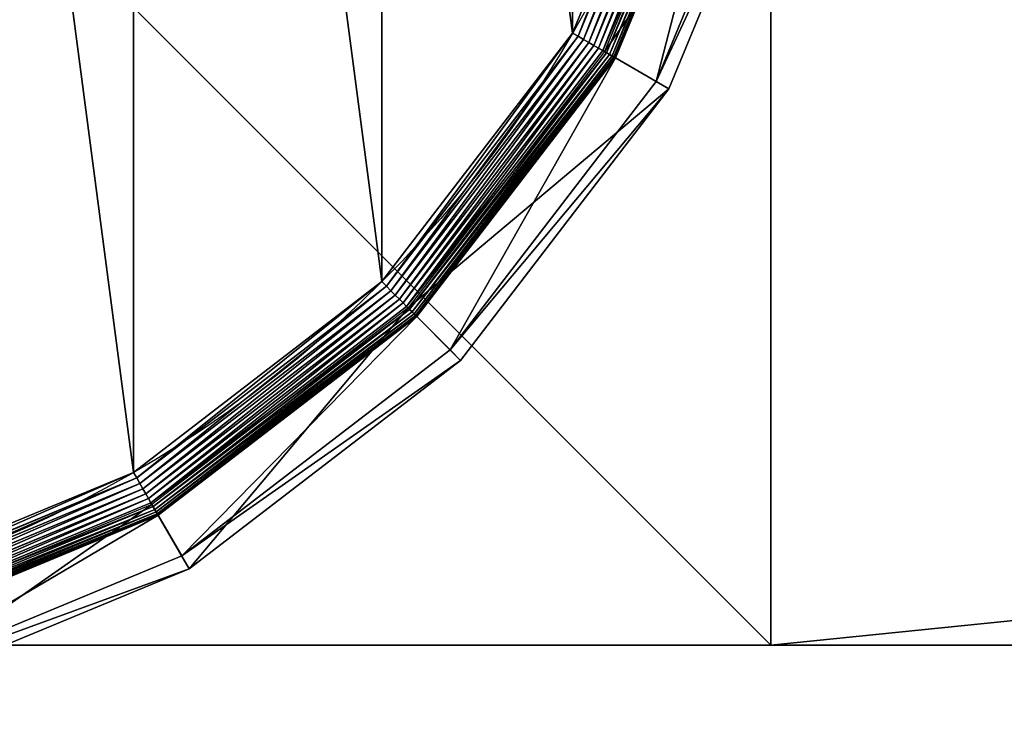
# Model space of a CAD drawing. Extents: x -105 to 495, y -5 to 2395.
# Drawn here: x -65 to -45, y 1168 to 1183 of the extents above; entities that cross this region are included whole.
import ezdxf

# ---------------------------------------------------------------- set-up
doc = ezdxf.new("R2010")
doc.units = 0
doc.layers.get('0').update_dxf_attribs({"linetype": 'CONTINUOUS'})

# ---------------------------------------------------------------- blocks, each defined once
blk = doc.blocks.new('CUBIT_DESK_LEG_1')
at = {"color": 7}
for p, q in [((0, 50, 26), (0, 0, 26)), ((50, 50, 26), (0, 50, 26)), ((0, 50, 1040), (0, 0, 1040)), ((50, 50, 1040), (0, 50, 1040)), ((0, 50, 26), (0, 50, 29)), ((0, 50, 29), (0, 0, 29)), ((50, 50, 29), (0, 50, 29)), ((0, 50, 29), (0, 50, 1040))]:
    blk.add_line(p, q, dxfattribs=at)
mesh = blk.add_polyface(dxfattribs=at)
corners = [(50, 50, 26), (0, 0, 26), (0, 50, 26), (50, 0, 26)]
mesh.append_faces([[corners[k] for k in face] for face in [(0, 1, 2), (1, 0, 3)]], dxfattribs={"vtx0": -1, "color": 7})
mesh = blk.add_polyface(dxfattribs=at)
corners = [(50, 0, 1040), (0, 50, 1040), (0, 0, 1040), (50, 50, 1040)]
mesh.append_faces([[corners[k] for k in face] for face in [(0, 1, 2), (1, 0, 3)]], dxfattribs={"vtx0": -1, "color": 7})
mesh = blk.add_polyface(dxfattribs=at)
corners = [(50, 0, 29), (0, 50, 29), (0, 0, 29), (50, 50, 29)]
mesh.append_faces([[corners[k] for k in face] for face in [(0, 1, 2), (1, 0, 3)]], dxfattribs={"vtx0": -1, "color": 7})
mesh = blk.add_polyface(dxfattribs=at)
corners = [(0, 50, 29), (0, 0, 26), (0, 0, 29), (0, 50, 26)]
mesh.append_faces([[corners[k] for k in face] for face in [(0, 1, 2), (1, 0, 3)]], dxfattribs={"vtx0": -1, "color": 7})
mesh = blk.add_polyface(dxfattribs=at)
corners = [(0, 50, 29), (50, 50, 26), (0, 50, 26), (50, 50, 29)]
mesh.append_faces([[corners[k] for k in face] for face in [(0, 1, 2), (1, 0, 3)]], dxfattribs={"vtx0": -1, "color": 7})
mesh = blk.add_polyface(dxfattribs=at)
corners = [(0, 50, 1040), (0, 0, 29), (0, 0, 1040), (0, 50, 29)]
mesh.append_faces([[corners[k] for k in face] for face in [(0, 1, 2), (1, 0, 3)]], dxfattribs={"vtx0": -1, "color": 7})
mesh = blk.add_polyface(dxfattribs=at)
corners = [(0, 50, 1040), (50, 50, 29), (0, 50, 29), (50, 50, 1040)]
mesh.append_faces([[corners[k] for k in face] for face in [(0, 1, 2), (1, 0, 3)]], dxfattribs={"vtx0": -1, "color": 7})
blk = doc.blocks.new('GROUP_30')
for p, q in [((417.05, 132.96, 0.08), (437.83, 183.12, 0.08)), ((418, 132.42, 0.32), (438.89, 182.84, 0.32)), ((418.92, 131.89, 0.72), (439.91, 182.56, 0.72)), ((419.78, 131.39, 1.27), (440.87, 182.31, 1.27)), ((420.58, 130.92, 1.96), (441.77, 182.07, 1.96)), ((421.31, 130.5, 2.78), (442.58, 181.85, 2.78)), ((442.93, 181.75, 104.26), (421.63, 130.32, 104.26)), ((421.95, 130.14, 3.71), (443.29, 181.66, 3.71)), ((422.49, 129.83, 4.74), (443.89, 181.5, 4.74)), ((422.91, 129.58, 5.85), (444.36, 181.37, 5.85)), ((423.22, 129.4, 7.03), (444.71, 181.28, 7.03)), ((423.41, 129.29, 8.24), (444.92, 181.22, 8.24)), ((423.48, 129.25, 9.48), (444.99, 181.2, 9.48)), ((423.48, 129.25, 42.65), (444.99, 181.2, 42.65)), ((452.82, 179.1, 47.66), (430.49, 125.2, 47.66)), ((432.71, 123.92, 85.3), (455.29, 178.44, 85.3)), ((384, 89.89, 0.08), (417.05, 132.96, 0.08)), ((416.09, 133.52), (417.05, 132.96, 0.08)), ((417.05, 132.96, 0.08), (418, 132.42, 0.32)), ((384.78, 89.12, 0.32), (418, 132.42, 0.32)), ((385.52, 88.37, 0.72), (418.92, 131.89, 0.72)), ((386.23, 87.66, 1.27), (419.78, 131.39, 1.27)), ((386.89, 87.01, 1.96), (420.58, 130.92, 1.96)), ((418, 132.42, 0.32), (418.92, 131.89, 0.72)), ((418.92, 131.89, 0.72), (419.78, 131.39, 1.27)), ((419.78, 131.39, 1.27), (420.58, 130.92, 1.96)), ((420.58, 130.92, 1.96), (421.31, 130.5, 2.78)), ((387.48, 86.41, 2.78), (421.31, 130.5, 2.78)), ((421.63, 130.32, 104.26), (387.74, 86.15, 104.26)), ((388, 85.89, 3.71), (421.95, 130.14, 3.71)), ((388.44, 85.46, 4.74), (422.49, 129.83, 4.74)), ((388.79, 85.11, 5.85), (422.91, 129.58, 5.85)), ((389.04, 84.85, 7.03), (423.22, 129.4, 7.03)), ((389.2, 84.7, 8.24), (423.41, 129.29, 8.24)), ((389.25, 84.65, 9.48), (423.48, 129.25, 9.48)), ((389.25, 84.65, 42.65), (423.48, 129.25, 42.65)), ((421.31, 130.5, 2.78), (421.95, 130.14, 3.71)), ((432.71, 123.92, 85.3), (421.63, 130.32, 104.26)), ((421.95, 130.14, 3.71), (422.49, 129.83, 4.74)), ((422.49, 129.83, 4.74), (422.91, 129.58, 5.85)), ((422.91, 129.58, 5.85), (423.22, 129.4, 7.03)), ((423.22, 129.4, 7.03), (423.41, 129.29, 8.24)), ((423.41, 129.29, 8.24), (423.48, 129.25, 9.48)), ((423.48, 129.25, 9.48), (423.48, 129.25, 42.65)), ((430.49, 125.2, 47.66), (423.48, 129.25, 42.65)), ((430.49, 125.2, 47.66), (394.98, 78.92, 47.66)), ((430.49, 125.2, 47.66), (432.71, 123.92, 85.3)), ((396.79, 77.11, 85.3), (432.71, 123.92, 85.3)), ((384, 89.89, 0.08), (383.22, 90.68)), ((340.93, 56.84, 0.08), (384, 89.89, 0.08)), ((341.48, 55.89, 0.32), (384.78, 89.12, 0.32)), ((342.01, 54.98, 0.72), (385.52, 88.37, 0.72)), ((384.78, 89.12, 0.32), (384, 89.89, 0.08)), ((385.52, 88.37, 0.72), (384.78, 89.12, 0.32)), ((386.23, 87.66, 1.27), (385.52, 88.37, 0.72)), ((342.51, 54.11, 1.27), (386.23, 87.66, 1.27)), ((342.97, 53.31, 1.96), (386.89, 87.01, 1.96)), ((386.89, 87.01, 1.96), (386.23, 87.66, 1.27)), ((387.48, 86.41, 2.78), (386.89, 87.01, 1.96)), ((343.39, 52.58, 2.78), (387.48, 86.41, 2.78)), ((387.74, 86.15, 104.26), (343.57, 52.27, 104.26)), ((343.76, 51.95, 3.71), (388, 85.89, 3.71)), ((344.07, 51.41, 4.74), (388.44, 85.46, 4.74)), ((344.31, 50.98, 5.85), (388.79, 85.11, 5.85)), ((388, 85.89, 3.71), (387.48, 86.41, 2.78)), ((387.74, 86.15, 104.26), (396.79, 77.11, 85.3)), ((388.44, 85.46, 4.74), (388, 85.89, 3.71)), ((388.79, 85.11, 5.85), (388.44, 85.46, 4.74)), ((389.04, 84.85, 7.03), (388.79, 85.11, 5.85)), ((344.49, 50.67, 7.03), (389.04, 84.85, 7.03)), ((344.6, 50.48, 8.24), (389.2, 84.7, 8.24)), ((344.64, 50.42, 9.48), (389.25, 84.65, 9.48)), ((344.64, 50.42, 42.65), (389.25, 84.65, 42.65)), ((389.2, 84.7, 8.24), (389.04, 84.85, 7.03)), ((389.25, 84.65, 9.48), (389.2, 84.7, 8.24)), ((389.25, 84.65, 9.48), (389.25, 84.65, 42.65)), ((389.25, 84.65, 42.65), (394.98, 78.92, 47.66)), ((394.98, 78.92, 47.66), (348.69, 43.4, 47.66)), ((396.79, 77.11, 85.3), (394.98, 78.92, 47.66)), ((349.97, 41.18, 85.3), (396.79, 77.11, 85.3)), ((340.93, 56.84, 0.08), (340.37, 57.81)), ((290.77, 36.07, 0.08), (340.93, 56.84, 0.08)), ((341.48, 55.89, 0.32), (340.93, 56.84, 0.08)), ((291.06, 35.01, 0.32), (341.48, 55.89, 0.32)), ((291.33, 33.99, 0.72), (342.01, 54.98, 0.72)), ((342.01, 54.98, 0.72), (341.48, 55.89, 0.32)), ((342.51, 54.11, 1.27), (342.01, 54.98, 0.72)), ((291.59, 33.02, 1.27), (342.51, 54.11, 1.27)), ((291.83, 32.13, 1.96), (342.97, 53.31, 1.96)), ((342.97, 53.31, 1.96), (342.51, 54.11, 1.27)), ((343.39, 52.58, 2.78), (342.97, 53.31, 1.96)), ((292.05, 31.32, 2.78), (343.39, 52.58, 2.78)), ((343.57, 52.27, 104.26), (292.14, 30.96, 104.26)), ((292.24, 30.61, 3.71), (343.76, 51.95, 3.71)), ((292.4, 30.01, 4.74), (344.07, 51.41, 4.74)), ((292.52, 29.53, 5.85), (344.31, 50.98, 5.85)), ((343.76, 51.95, 3.71), (343.39, 52.58, 2.78)), ((343.57, 52.27, 104.26), (349.97, 41.18, 85.3)), ((344.07, 51.41, 4.74), (343.76, 51.95, 3.71)), ((344.31, 50.98, 5.85), (344.07, 51.41, 4.74)), ((344.49, 50.67, 7.03), (344.31, 50.98, 5.85)), ((292.62, 29.18, 7.03), (344.49, 50.67, 7.03)), ((292.67, 28.97, 8.24), (344.6, 50.48, 8.24)), ((292.69, 28.9, 9.48), (344.64, 50.42, 9.48)), ((292.69, 28.9, 42.65), (344.64, 50.42, 42.65)), ((344.6, 50.48, 8.24), (344.49, 50.67, 7.03)), ((344.64, 50.42, 9.48), (344.6, 50.48, 8.24)), ((344.64, 50.42, 9.48), (344.64, 50.42, 42.65)), ((344.64, 50.42, 42.65), (348.69, 43.4, 47.66)), ((348.69, 43.4, 47.66), (294.79, 21.07, 47.66)), ((349.97, 41.18, 85.3), (348.69, 43.4, 47.66)), ((295.45, 18.6, 85.3), (349.97, 41.18, 85.3))]:
    blk.add_line(p, q)
blk.add_circle((236.95, 236.95), 206.86)
mesh = blk.add_polyface()
corners = [(37.14, 290.49), (37.14, 183.41), (30.09, 236.95), (57.81, 133.52), (57.81, 340.37), (90.68, 90.68), (90.68, 383.22), (133.52, 57.81), (133.52, 416.09), (183.41, 37.14), (183.41, 436.75), (236.95, 30.09), (236.95, 443.8), (290.49, 37.14), (290.49, 436.75), (340.37, 57.81), (340.37, 416.09), (383.22, 90.68), (383.22, 383.22), (416.09, 133.52), (416.09, 340.37), (436.75, 183.41), (436.75, 290.49), (443.8, 236.95)]
mesh.append_faces([[corners[k] for k in face] for face in [(0, 1, 2), (21, 22, 23)]], dxfattribs={"vtx0": -1})
mesh.append_faces([[corners[k] for k in face] for face in [(1, 0, 3), (3, 4, 5), (5, 6, 7), (7, 8, 9), (9, 10, 11), (11, 12, 13), (13, 14, 15), (15, 16, 17), (17, 18, 19), (19, 20, 21)]], dxfattribs={"vtx0": -1, "vtx1": -1})
mesh.append_faces([[corners[k] for k in face] for face in [(3, 0, 4), (5, 4, 6), (7, 6, 8), (9, 8, 10), (11, 10, 12), (13, 12, 14), (15, 14, 16), (17, 16, 18), (19, 18, 20), (21, 20, 22)]], dxfattribs={"vtx0": -1, "vtx2": -1})
mesh = blk.add_polyface()
corners = [(436.75, 183.41), (417.05, 132.96, 0.08), (416.09, 133.52), (437.83, 183.12, 0.08)]
mesh.append_faces([[corners[k] for k in face] for face in [(0, 1, 2), (1, 0, 3)]], dxfattribs={"vtx0": -1})
mesh = blk.add_polyface()
corners = [(437.83, 183.12, 0.08), (418, 132.42, 0.32), (417.05, 132.96, 0.08), (438.89, 182.84, 0.32)]
mesh.append_faces([[corners[k] for k in face] for face in [(0, 1, 2), (1, 0, 3)]], dxfattribs={"vtx0": -1})
mesh = blk.add_polyface()
corners = [(438.89, 182.84, 0.32), (418.92, 131.89, 0.72), (418, 132.42, 0.32), (439.91, 182.56, 0.72)]
mesh.append_faces([[corners[k] for k in face] for face in [(0, 1, 2), (1, 0, 3)]], dxfattribs={"vtx0": -1})
mesh = blk.add_polyface()
corners = [(439.91, 182.56, 0.72), (419.78, 131.39, 1.27), (418.92, 131.89, 0.72), (440.87, 182.31, 1.27)]
mesh.append_faces([[corners[k] for k in face] for face in [(0, 1, 2), (1, 0, 3)]], dxfattribs={"vtx0": -1})
mesh = blk.add_polyface()
corners = [(440.87, 182.31, 1.27), (420.58, 130.92, 1.96), (419.78, 131.39, 1.27), (441.77, 182.07, 1.96)]
mesh.append_faces([[corners[k] for k in face] for face in [(0, 1, 2), (1, 0, 3)]], dxfattribs={"vtx0": -1})
mesh = blk.add_polyface()
corners = [(441.77, 182.07, 1.96), (421.31, 130.5, 2.78), (420.58, 130.92, 1.96), (442.58, 181.85, 2.78)]
mesh.append_faces([[corners[k] for k in face] for face in [(0, 1, 2), (1, 0, 3)]], dxfattribs={"vtx0": -1})
mesh = blk.add_polyface()
corners = [(421.31, 130.5, 2.78), (443.29, 181.66, 3.71), (421.95, 130.14, 3.71), (442.58, 181.85, 2.78)]
mesh.append_faces([[corners[k] for k in face] for face in [(0, 1, 2), (1, 0, 3)]], dxfattribs={"vtx0": -1})
mesh = blk.add_polyface()
corners = [(455.29, 178.44, 85.3), (421.63, 130.32, 104.26), (432.71, 123.92, 85.3), (442.93, 181.75, 104.26)]
mesh.append_faces([[corners[k] for k in face] for face in [(0, 1, 2), (1, 0, 3)]], dxfattribs={"vtx0": -1})
mesh = blk.add_polyface()
corners = [(421.95, 130.14, 3.71), (443.89, 181.5, 4.74), (422.49, 129.83, 4.74), (443.29, 181.66, 3.71)]
mesh.append_faces([[corners[k] for k in face] for face in [(0, 1, 2), (1, 0, 3)]], dxfattribs={"vtx0": -1})
mesh = blk.add_polyface()
corners = [(422.49, 129.83, 4.74), (444.36, 181.37, 5.85), (422.91, 129.58, 5.85), (443.89, 181.5, 4.74)]
mesh.append_faces([[corners[k] for k in face] for face in [(0, 1, 2), (1, 0, 3)]], dxfattribs={"vtx0": -1})
mesh = blk.add_polyface()
corners = [(422.91, 129.58, 5.85), (444.71, 181.28, 7.03), (423.22, 129.4, 7.03), (444.36, 181.37, 5.85)]
mesh.append_faces([[corners[k] for k in face] for face in [(0, 1, 2), (1, 0, 3)]], dxfattribs={"vtx0": -1})
mesh = blk.add_polyface()
corners = [(423.22, 129.4, 7.03), (444.92, 181.22, 8.24), (423.41, 129.29, 8.24), (444.71, 181.28, 7.03)]
mesh.append_faces([[corners[k] for k in face] for face in [(0, 1, 2), (1, 0, 3)]], dxfattribs={"vtx0": -1})
mesh = blk.add_polyface()
corners = [(423.41, 129.29, 8.24), (444.99, 181.2, 9.48), (423.48, 129.25, 9.48), (444.92, 181.22, 8.24)]
mesh.append_faces([[corners[k] for k in face] for face in [(0, 1, 2), (1, 0, 3)]], dxfattribs={"vtx0": -1})
mesh = blk.add_polyface()
corners = [(444.99, 181.2, 9.48), (423.48, 129.25, 42.65), (423.48, 129.25, 9.48), (444.99, 181.2, 42.65)]
mesh.append_faces([[corners[k] for k in face] for face in [(0, 1, 2), (1, 0, 3)]], dxfattribs={"vtx0": -1})
mesh = blk.add_polyface()
corners = [(444.99, 181.2, 42.65), (430.49, 125.2, 47.66), (423.48, 129.25, 42.65), (452.82, 179.1, 47.66)]
mesh.append_faces([[corners[k] for k in face] for face in [(0, 1, 2), (1, 0, 3)]], dxfattribs={"vtx0": -1})
mesh = blk.add_polyface()
corners = [(430.49, 125.2, 47.66), (455.29, 178.44, 85.3), (432.71, 123.92, 85.3), (452.82, 179.1, 47.66)]
mesh.append_faces([[corners[k] for k in face] for face in [(0, 1, 2), (1, 0, 3)]], dxfattribs={"vtx0": -1})
mesh = blk.add_polyface()
corners = [(416.09, 133.52), (384, 89.89, 0.08), (383.22, 90.68), (417.05, 132.96, 0.08)]
mesh.append_faces([[corners[k] for k in face] for face in [(0, 1, 2), (1, 0, 3)]], dxfattribs={"vtx0": -1})
mesh = blk.add_polyface()
corners = [(417.05, 132.96, 0.08), (384.78, 89.12, 0.32), (384, 89.89, 0.08), (418, 132.42, 0.32)]
mesh.append_faces([[corners[k] for k in face] for face in [(0, 1, 2), (1, 0, 3)]], dxfattribs={"vtx0": -1})
mesh = blk.add_polyface()
corners = [(418, 132.42, 0.32), (385.52, 88.37, 0.72), (384.78, 89.12, 0.32), (418.92, 131.89, 0.72)]
mesh.append_faces([[corners[k] for k in face] for face in [(0, 1, 2), (1, 0, 3)]], dxfattribs={"vtx0": -1})
mesh = blk.add_polyface()
corners = [(418.92, 131.89, 0.72), (386.23, 87.66, 1.27), (385.52, 88.37, 0.72), (419.78, 131.39, 1.27)]
mesh.append_faces([[corners[k] for k in face] for face in [(0, 1, 2), (1, 0, 3)]], dxfattribs={"vtx0": -1})
mesh = blk.add_polyface()
corners = [(419.78, 131.39, 1.27), (386.89, 87.01, 1.96), (386.23, 87.66, 1.27), (420.58, 130.92, 1.96)]
mesh.append_faces([[corners[k] for k in face] for face in [(0, 1, 2), (1, 0, 3)]], dxfattribs={"vtx0": -1})
mesh = blk.add_polyface()
corners = [(420.58, 130.92, 1.96), (387.48, 86.41, 2.78), (386.89, 87.01, 1.96), (421.31, 130.5, 2.78)]
mesh.append_faces([[corners[k] for k in face] for face in [(0, 1, 2), (1, 0, 3)]], dxfattribs={"vtx0": -1})
mesh = blk.add_polyface()
corners = [(387.48, 86.41, 2.78), (421.95, 130.14, 3.71), (388, 85.89, 3.71), (421.31, 130.5, 2.78)]
mesh.append_faces([[corners[k] for k in face] for face in [(0, 1, 2), (1, 0, 3)]], dxfattribs={"vtx0": -1})
mesh = blk.add_polyface()
corners = [(432.71, 123.92, 85.3), (387.74, 86.15, 104.26), (396.79, 77.11, 85.3), (421.63, 130.32, 104.26)]
mesh.append_faces([[corners[k] for k in face] for face in [(0, 1, 2), (1, 0, 3)]], dxfattribs={"vtx0": -1})
mesh = blk.add_polyface()
corners = [(388, 85.89, 3.71), (422.49, 129.83, 4.74), (388.44, 85.46, 4.74), (421.95, 130.14, 3.71)]
mesh.append_faces([[corners[k] for k in face] for face in [(0, 1, 2), (1, 0, 3)]], dxfattribs={"vtx0": -1})
mesh = blk.add_polyface()
corners = [(388.44, 85.46, 4.74), (422.91, 129.58, 5.85), (388.79, 85.11, 5.85), (422.49, 129.83, 4.74)]
mesh.append_faces([[corners[k] for k in face] for face in [(0, 1, 2), (1, 0, 3)]], dxfattribs={"vtx0": -1})
mesh = blk.add_polyface()
corners = [(388.79, 85.11, 5.85), (423.22, 129.4, 7.03), (389.04, 84.85, 7.03), (422.91, 129.58, 5.85)]
mesh.append_faces([[corners[k] for k in face] for face in [(0, 1, 2), (1, 0, 3)]], dxfattribs={"vtx0": -1})
mesh = blk.add_polyface()
corners = [(389.04, 84.85, 7.03), (423.41, 129.29, 8.24), (389.2, 84.7, 8.24), (423.22, 129.4, 7.03)]
mesh.append_faces([[corners[k] for k in face] for face in [(0, 1, 2), (1, 0, 3)]], dxfattribs={"vtx0": -1})
mesh = blk.add_polyface()
corners = [(389.2, 84.7, 8.24), (423.48, 129.25, 9.48), (389.25, 84.65, 9.48), (423.41, 129.29, 8.24)]
mesh.append_faces([[corners[k] for k in face] for face in [(0, 1, 2), (1, 0, 3)]], dxfattribs={"vtx0": -1})
mesh = blk.add_polyface()
corners = [(423.48, 129.25, 9.48), (389.25, 84.65, 42.65), (389.25, 84.65, 9.48), (423.48, 129.25, 42.65)]
mesh.append_faces([[corners[k] for k in face] for face in [(0, 1, 2), (1, 0, 3)]], dxfattribs={"vtx0": -1})
mesh = blk.add_polyface()
corners = [(423.48, 129.25, 42.65), (394.98, 78.92, 47.66), (389.25, 84.65, 42.65), (430.49, 125.2, 47.66)]
mesh.append_faces([[corners[k] for k in face] for face in [(0, 1, 2), (1, 0, 3)]], dxfattribs={"vtx0": -1})
mesh = blk.add_polyface()
corners = [(394.98, 78.92, 47.66), (432.71, 123.92, 85.3), (396.79, 77.11, 85.3), (430.49, 125.2, 47.66)]
mesh.append_faces([[corners[k] for k in face] for face in [(0, 1, 2), (1, 0, 3)]], dxfattribs={"vtx0": -1})
mesh = blk.add_polyface()
corners = [(383.22, 90.68), (340.93, 56.84, 0.08), (340.37, 57.81), (384, 89.89, 0.08)]
mesh.append_faces([[corners[k] for k in face] for face in [(0, 1, 2), (1, 0, 3)]], dxfattribs={"vtx0": -1})
mesh = blk.add_polyface()
corners = [(384, 89.89, 0.08), (341.48, 55.89, 0.32), (340.93, 56.84, 0.08), (384.78, 89.12, 0.32)]
mesh.append_faces([[corners[k] for k in face] for face in [(0, 1, 2), (1, 0, 3)]], dxfattribs={"vtx0": -1})
mesh = blk.add_polyface()
corners = [(384.78, 89.12, 0.32), (342.01, 54.98, 0.72), (341.48, 55.89, 0.32), (385.52, 88.37, 0.72)]
mesh.append_faces([[corners[k] for k in face] for face in [(0, 1, 2), (1, 0, 3)]], dxfattribs={"vtx0": -1})
mesh = blk.add_polyface()
corners = [(385.52, 88.37, 0.72), (342.51, 54.11, 1.27), (342.01, 54.98, 0.72), (386.23, 87.66, 1.27)]
mesh.append_faces([[corners[k] for k in face] for face in [(0, 1, 2), (1, 0, 3)]], dxfattribs={"vtx0": -1})
mesh = blk.add_polyface()
corners = [(386.23, 87.66, 1.27), (342.97, 53.31, 1.96), (342.51, 54.11, 1.27), (386.89, 87.01, 1.96)]
mesh.append_faces([[corners[k] for k in face] for face in [(0, 1, 2), (1, 0, 3)]], dxfattribs={"vtx0": -1})
mesh = blk.add_polyface()
corners = [(386.89, 87.01, 1.96), (343.39, 52.58, 2.78), (342.97, 53.31, 1.96), (387.48, 86.41, 2.78)]
mesh.append_faces([[corners[k] for k in face] for face in [(0, 1, 2), (1, 0, 3)]], dxfattribs={"vtx0": -1})
mesh = blk.add_polyface()
corners = [(388, 85.89, 3.71), (343.39, 52.58, 2.78), (387.48, 86.41, 2.78), (343.76, 51.95, 3.71)]
mesh.append_faces([[corners[k] for k in face] for face in [(0, 1, 2), (1, 0, 3)]], dxfattribs={"vtx0": -1})
mesh = blk.add_polyface()
corners = [(387.74, 86.15, 104.26), (349.97, 41.18, 85.3), (396.79, 77.11, 85.3), (343.57, 52.27, 104.26)]
mesh.append_faces([[corners[k] for k in face] for face in [(0, 1, 2), (1, 0, 3)]], dxfattribs={"vtx0": -1})
mesh = blk.add_polyface()
corners = [(388.44, 85.46, 4.74), (343.76, 51.95, 3.71), (388, 85.89, 3.71), (344.07, 51.41, 4.74)]
mesh.append_faces([[corners[k] for k in face] for face in [(0, 1, 2), (1, 0, 3)]], dxfattribs={"vtx0": -1})
mesh = blk.add_polyface()
corners = [(388.79, 85.11, 5.85), (344.07, 51.41, 4.74), (388.44, 85.46, 4.74), (344.31, 50.98, 5.85)]
mesh.append_faces([[corners[k] for k in face] for face in [(0, 1, 2), (1, 0, 3)]], dxfattribs={"vtx0": -1})
mesh = blk.add_polyface()
corners = [(389.04, 84.85, 7.03), (344.31, 50.98, 5.85), (388.79, 85.11, 5.85), (344.49, 50.67, 7.03)]
mesh.append_faces([[corners[k] for k in face] for face in [(0, 1, 2), (1, 0, 3)]], dxfattribs={"vtx0": -1})
mesh = blk.add_polyface()
corners = [(389.2, 84.7, 8.24), (344.49, 50.67, 7.03), (389.04, 84.85, 7.03), (344.6, 50.48, 8.24)]
mesh.append_faces([[corners[k] for k in face] for face in [(0, 1, 2), (1, 0, 3)]], dxfattribs={"vtx0": -1})
mesh = blk.add_polyface()
corners = [(389.25, 84.65, 9.48), (344.6, 50.48, 8.24), (389.2, 84.7, 8.24), (344.64, 50.42, 9.48)]
mesh.append_faces([[corners[k] for k in face] for face in [(0, 1, 2), (1, 0, 3)]], dxfattribs={"vtx0": -1})
mesh = blk.add_polyface()
corners = [(389.25, 84.65, 42.65), (344.64, 50.42, 9.48), (389.25, 84.65, 9.48), (344.64, 50.42, 42.65)]
mesh.append_faces([[corners[k] for k in face] for face in [(0, 1, 2), (1, 0, 3)]], dxfattribs={"vtx0": -1})
mesh = blk.add_polyface()
corners = [(389.25, 84.65, 42.65), (348.69, 43.4, 47.66), (344.64, 50.42, 42.65), (394.98, 78.92, 47.66)]
mesh.append_faces([[corners[k] for k in face] for face in [(0, 1, 2), (1, 0, 3)]], dxfattribs={"vtx0": -1})
mesh = blk.add_polyface()
corners = [(396.79, 77.11, 85.3), (348.69, 43.4, 47.66), (394.98, 78.92, 47.66), (349.97, 41.18, 85.3)]
mesh.append_faces([[corners[k] for k in face] for face in [(0, 1, 2), (1, 0, 3)]], dxfattribs={"vtx0": -1})
mesh = blk.add_polyface()
corners = [(340.37, 57.81), (290.77, 36.07, 0.08), (290.49, 37.14), (340.93, 56.84, 0.08)]
mesh.append_faces([[corners[k] for k in face] for face in [(0, 1, 2), (1, 0, 3)]], dxfattribs={"vtx0": -1})
mesh = blk.add_polyface()
corners = [(340.93, 56.84, 0.08), (291.06, 35.01, 0.32), (290.77, 36.07, 0.08), (341.48, 55.89, 0.32)]
mesh.append_faces([[corners[k] for k in face] for face in [(0, 1, 2), (1, 0, 3)]], dxfattribs={"vtx0": -1})
mesh = blk.add_polyface()
corners = [(341.48, 55.89, 0.32), (291.33, 33.99, 0.72), (291.06, 35.01, 0.32), (342.01, 54.98, 0.72)]
mesh.append_faces([[corners[k] for k in face] for face in [(0, 1, 2), (1, 0, 3)]], dxfattribs={"vtx0": -1})
mesh = blk.add_polyface()
corners = [(342.01, 54.98, 0.72), (291.59, 33.02, 1.27), (291.33, 33.99, 0.72), (342.51, 54.11, 1.27)]
mesh.append_faces([[corners[k] for k in face] for face in [(0, 1, 2), (1, 0, 3)]], dxfattribs={"vtx0": -1})
mesh = blk.add_polyface()
corners = [(342.51, 54.11, 1.27), (291.83, 32.13, 1.96), (291.59, 33.02, 1.27), (342.97, 53.31, 1.96)]
mesh.append_faces([[corners[k] for k in face] for face in [(0, 1, 2), (1, 0, 3)]], dxfattribs={"vtx0": -1})
mesh = blk.add_polyface()
corners = [(342.97, 53.31, 1.96), (292.05, 31.32, 2.78), (291.83, 32.13, 1.96), (343.39, 52.58, 2.78)]
mesh.append_faces([[corners[k] for k in face] for face in [(0, 1, 2), (1, 0, 3)]], dxfattribs={"vtx0": -1})
mesh = blk.add_polyface()
corners = [(343.76, 51.95, 3.71), (292.05, 31.32, 2.78), (343.39, 52.58, 2.78), (292.24, 30.61, 3.71)]
mesh.append_faces([[corners[k] for k in face] for face in [(0, 1, 2), (1, 0, 3)]], dxfattribs={"vtx0": -1})
mesh = blk.add_polyface()
corners = [(343.57, 52.27, 104.26), (295.45, 18.6, 85.3), (349.97, 41.18, 85.3), (292.14, 30.96, 104.26)]
mesh.append_faces([[corners[k] for k in face] for face in [(0, 1, 2), (1, 0, 3)]], dxfattribs={"vtx0": -1})
mesh = blk.add_polyface()
corners = [(344.07, 51.41, 4.74), (292.24, 30.61, 3.71), (343.76, 51.95, 3.71), (292.4, 30.01, 4.74)]
mesh.append_faces([[corners[k] for k in face] for face in [(0, 1, 2), (1, 0, 3)]], dxfattribs={"vtx0": -1})
mesh = blk.add_polyface()
corners = [(344.31, 50.98, 5.85), (292.4, 30.01, 4.74), (344.07, 51.41, 4.74), (292.52, 29.53, 5.85)]
mesh.append_faces([[corners[k] for k in face] for face in [(0, 1, 2), (1, 0, 3)]], dxfattribs={"vtx0": -1})
mesh = blk.add_polyface()
corners = [(344.49, 50.67, 7.03), (292.52, 29.53, 5.85), (344.31, 50.98, 5.85), (292.62, 29.18, 7.03)]
mesh.append_faces([[corners[k] for k in face] for face in [(0, 1, 2), (1, 0, 3)]], dxfattribs={"vtx0": -1})
mesh = blk.add_polyface()
corners = [(344.6, 50.48, 8.24), (292.62, 29.18, 7.03), (344.49, 50.67, 7.03), (292.67, 28.97, 8.24)]
mesh.append_faces([[corners[k] for k in face] for face in [(0, 1, 2), (1, 0, 3)]], dxfattribs={"vtx0": -1})
mesh = blk.add_polyface()
corners = [(344.64, 50.42, 9.48), (292.67, 28.97, 8.24), (344.6, 50.48, 8.24), (292.69, 28.9, 9.48)]
mesh.append_faces([[corners[k] for k in face] for face in [(0, 1, 2), (1, 0, 3)]], dxfattribs={"vtx0": -1})
mesh = blk.add_polyface()
corners = [(344.64, 50.42, 42.65), (292.69, 28.9, 9.48), (344.64, 50.42, 9.48), (292.69, 28.9, 42.65)]
mesh.append_faces([[corners[k] for k in face] for face in [(0, 1, 2), (1, 0, 3)]], dxfattribs={"vtx0": -1})
mesh = blk.add_polyface()
corners = [(344.64, 50.42, 42.65), (294.79, 21.07, 47.66), (292.69, 28.9, 42.65), (348.69, 43.4, 47.66)]
mesh.append_faces([[corners[k] for k in face] for face in [(0, 1, 2), (1, 0, 3)]], dxfattribs={"vtx0": -1})
mesh = blk.add_polyface()
corners = [(349.97, 41.18, 85.3), (294.79, 21.07, 47.66), (348.69, 43.4, 47.66), (295.45, 18.6, 85.3)]
mesh.append_faces([[corners[k] for k in face] for face in [(0, 1, 2), (1, 0, 3)]], dxfattribs={"vtx0": -1})
blk = doc.blocks.new('GROUP_168')
at = {"color": 7}
for p, q in [((0, 50, 50), (790, 50, 50)), ((0, 50), (790, 50)), ((790, 50, 50), (790, 50)), ((790, 0, 50), (790, 50, 50)), ((790, 50), (790, 0))]:
    blk.add_line(p, q, dxfattribs=at)
mesh = blk.add_polyface(dxfattribs=at)
corners = [(0, 50, 50), (790, 50), (0, 50), (790, 50, 50)]
mesh.append_faces([[corners[k] for k in face] for face in [(0, 1, 2), (1, 0, 3)]], dxfattribs={"vtx0": -1, "color": 7})
mesh = blk.add_polyface(dxfattribs=at)
corners = [(790, 0, 50), (0, 50, 50), (0, 0, 50), (790, 50, 50)]
mesh.append_faces([[corners[k] for k in face] for face in [(0, 1, 2), (1, 0, 3)]], dxfattribs={"vtx0": -1, "color": 7})
mesh = blk.add_polyface(dxfattribs=at)
corners = [(790, 50), (0, 0), (0, 50), (790, 0)]
mesh.append_faces([[corners[k] for k in face] for face in [(0, 1, 2), (1, 0, 3)]], dxfattribs={"vtx0": -1, "color": 7})
mesh = blk.add_polyface(dxfattribs=at)
corners = [(790, 50), (790, 0, 50), (790, 0), (790, 50, 50)]
mesh.append_faces([[corners[k] for k in face] for face in [(0, 1, 2), (1, 0, 3)]], dxfattribs={"vtx0": -1, "color": 7})
blk = doc.blocks.new('CUBIT_DESK_LEG_SIDE_1')
at = {"xscale": 0.1172318578272598, "yscale": 0.1172318578272322, "zscale": 0.1055086720445332, "rotation": 179.9999999999461}
blk.add_blockref('GROUP_30', (892.79, 53.285, 15), dxfattribs=at)
at = {"xscale": 0.620253164556963}
for p in [(350, 0, 990), (350, 0, 315)]:
    blk.add_blockref('GROUP_168', p, dxfattribs=at)
blk.add_blockref('CUBIT_DESK_LEG_1', (840, 0))
blk = doc.blocks.new('CUBIT_1800_DESK_LEG_SET_2')
blk.add_blockref('CUBIT_DESK_LEG_SIDE_1', (5, -35))
blk = doc.blocks.new('CUBIT_1800_DESK_TOP')
at = {"color": 7}
mesh = blk.add_polyface(dxfattribs=at)
corners = [(300, 1800), (900, -600), (300, -600), (900, 1800)]
mesh.append_faces([[corners[k] for k in face] for face in [(0, 1, 2), (1, 0, 3)]], dxfattribs={"vtx0": -1, "color": 7})
mesh = blk.add_polyface(dxfattribs=at)
corners = [(900, -600, 25), (300, 1800, 25), (300, -600, 25), (900, 1800, 25)]
mesh.append_faces([[corners[k] for k in face] for face in [(0, 1, 2), (1, 0, 3)]], dxfattribs={"vtx0": -1, "color": 7})

msp = doc.modelspace()

# ---------------------------------------------------------------- block references
at = {"color": 7, "rotation": 180}
for name, p in [('CUBIT_1800_DESK_TOP', (795, 1795, 1025)), ('CUBIT_1800_DESK_LEG_SET_2', (795, 1185, -15))]:
    msp.add_blockref(name, p, dxfattribs=at)

doc.saveas('drawing.dxf')
